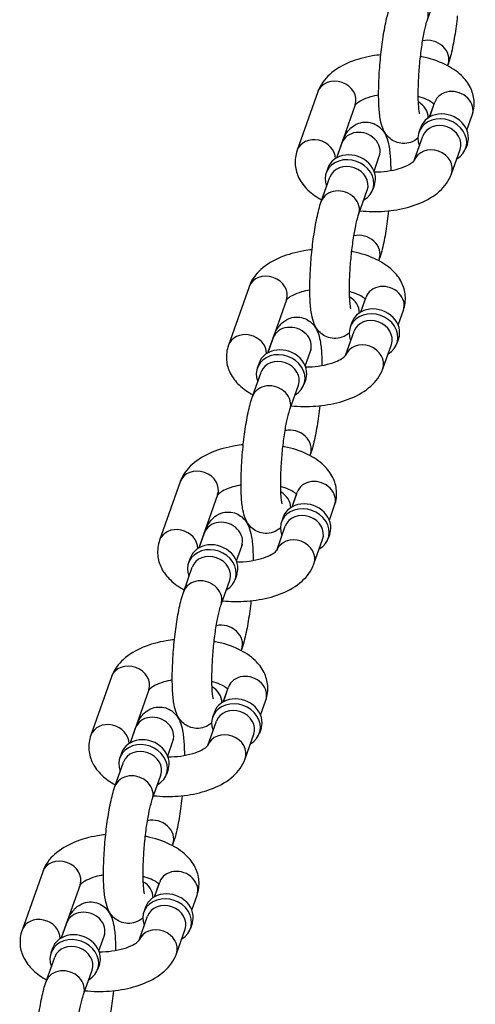
# Model space of a CAD drawing. Extents: x 0 to 704, y 0 to 561.
# Drawn here: x 558 to 560, y 374 to 378 of the extents above; entities that cross this region are included whole.
import ezdxf

# ---------------------------------------------------------------- set-up
doc = ezdxf.new("R2010")
doc.units = 0
doc.header["$LTSCALE"] = 21.333333
doc.header["$MEASUREMENT"] = 0
doc.layers.add('1', color=7, linetype='CONTINUOUS')

msp = doc.modelspace()

# ---------------------------------------------------------------- linework, layer by layer
at = {"layer": '1'}
for p, q in [((559.55555, 378.35055), (559.59172, 378.45313)), ((559.64237, 378.16374), (559.64, 378.157)), ((559.09428, 378.04704), (559.00746, 377.80084)), ((559.25146, 377.99161), (559.17274, 377.76838)), ((559.58299, 377.99535), (559.56365, 377.9405)), ((559.56462, 377.94106), (559.58669, 378.00363)), ((559.7218, 377.88563), (559.74387, 377.9482)), ((559.52724, 377.89772), (559.52001, 377.8772)), ((559.50013, 377.75818), (559.53604, 377.86001)), ((559.17371, 377.76893), (559.19578, 377.8315)), ((559.65704, 377.702), (559.69322, 377.80458)), ((559.72372, 377.82843), (559.71648, 377.80791)), ((559.33089, 377.7135), (559.35296, 377.77608)), ((559.13634, 377.72559), (559.1291, 377.70507)), ((559.10895, 377.5853), (559.14513, 377.68789)), ((559.33281, 377.6563), (559.32557, 377.63579)), ((559.26613, 377.52987), (559.30231, 377.63246)), ((559.35296, 377.34306), (559.35058, 377.33633)), ((558.80487, 377.22637), (558.71805, 376.98017)), ((559.27521, 377.12038), (559.29727, 377.18296)), ((558.96205, 377.17094), (558.88332, 376.94771)), ((559.29357, 377.17467), (559.27423, 377.11983)), ((559.43239, 377.06495), (559.45445, 377.12753)), ((559.23783, 377.07704), (559.2306, 377.05653)), ((559.21072, 376.93751), (559.24663, 377.03934)), ((558.8843, 376.94826), (558.90636, 377.01083)), ((559.36763, 376.88132), (559.4038, 376.98391)), ((559.43431, 377.00775), (559.42707, 376.98724)), ((559.04148, 376.89283), (559.06354, 376.9554)), ((558.84692, 376.90492), (558.83969, 376.8844)), ((558.81954, 376.76463), (558.85572, 376.86721)), ((558.97672, 376.7092), (559.0129, 376.81178)), ((559.0434, 376.83563), (559.03616, 376.81511)), ((559.06354, 376.52239), (559.06117, 376.51566)), ((558.51546, 376.40569), (558.42863, 376.15949)), ((558.67263, 376.35027), (558.59391, 376.12703)), ((559.00416, 376.354), (558.98482, 376.29916)), ((558.98579, 376.29971), (559.00786, 376.36228)), ((559.14297, 376.24428), (559.16504, 376.30685)), ((558.94842, 376.25637), (558.94118, 376.23585)), ((558.59488, 376.12759), (558.61695, 376.19016)), ((558.9213, 376.11684), (558.95721, 376.21867)), ((559.14489, 376.18708), (559.13766, 376.16656)), ((559.07821, 376.06065), (559.11439, 376.16324)), ((558.75206, 376.07216), (558.77413, 376.13473)), ((558.55751, 376.08424), (558.55027, 376.06373)), ((558.53013, 375.94396), (558.5663, 376.04654)), ((558.68731, 375.88853), (558.72348, 375.99111)), ((558.75398, 376.01496), (558.74675, 375.99444)), ((558.77413, 375.70172), (558.77176, 375.69498)), ((558.22604, 375.58502), (558.13922, 375.33882)), ((558.38322, 375.52959), (558.3045, 375.30636)), ((558.71475, 375.53333), (558.69541, 375.47848)), ((558.69638, 375.47904), (558.71845, 375.54161)), ((558.85356, 375.42361), (558.87562, 375.48618)), ((558.63189, 375.29617), (558.6678, 375.39799)), ((558.659, 375.4357), (558.65177, 375.41518)), ((558.30547, 375.30691), (558.32754, 375.36949)), ((558.85548, 375.36641), (558.84824, 375.34589)), ((558.46265, 375.25148), (558.48472, 375.31406)), ((558.7888, 375.23998), (558.82498, 375.34256)), ((558.2681, 375.26357), (558.26086, 375.24305)), ((558.24071, 375.12328), (558.27689, 375.22587)), ((558.46457, 375.19428), (558.45733, 375.17377)), ((558.39789, 375.06785), (558.43407, 375.17044)), ((558.48472, 374.88104), (558.48234, 374.87431)), ((557.93663, 374.76435), (557.8498, 374.51815)), ((558.09381, 374.70892), (558.01508, 374.48569)), ((558.42533, 374.71265), (558.40599, 374.65781)), ((558.40697, 374.65836), (558.42903, 374.72094)), ((558.56414, 374.60293), (558.58621, 374.66551)), ((558.36959, 374.61502), (558.36235, 374.59451)), ((558.34248, 374.47549), (558.37838, 374.57732)), ((558.01606, 374.48624), (558.03812, 374.54881)), ((558.56606, 374.54574), (558.55883, 374.52522)), ((558.17324, 374.43081), (558.1953, 374.49338)), ((558.49939, 374.4193), (558.53556, 374.52189)), ((557.97868, 374.4429), (557.97145, 374.42238)), ((557.9513, 374.30261), (557.98748, 374.40519)), ((558.17516, 374.37361), (558.16792, 374.35309)), ((558.10848, 374.24718), (558.14466, 374.34976))]:
    msp.add_line(p, q, dxfattribs=at)
for centre, major_axis, start_param, end_param in [((559.47696, 378.37826), (0.07859, -0.02771), 0, 3.1415927), ((559.56378, 378.19145), (0.07859, -0.02771), 0, 2.2165888), ((559.17287, 378.01933), (-0.07859, 0.02771), 3.1415927, 6.2831853), ((559.66528, 377.97591), (0.07859, -0.02771), 0, 3.1415927), ((559.47696, 377.94525), (0.07859, -0.02771), 0.287143, 1.3455893), ((559.62548, 377.86307), (0.09824, -0.03464), 0, 3.1415927), ((559.61825, 377.84255), (0.09824, -0.03464), 5.6396842, 10.0682791), ((559.61463, 377.8323), (-0.07859, 0.02771), 3.1415927, 6.2831853), ((559.08605, 377.77312), (-0.07859, 0.02771), 3.4287357, 6.2831853), ((559.27437, 377.80379), (0.07859, -0.02771), 0, 3.1415927), ((559.57845, 377.72971), (0.07859, -0.02771), 0, 3.1299609), ((559.22734, 377.67043), (0.09824, -0.03464), 5.6396842, 10.0682791), ((559.23457, 377.69095), (0.09824, -0.03464), 0, 3.1415927), ((559.22372, 377.66017), (-0.07859, 0.02771), 3.1415927, 6.2831853), ((559.18754, 377.55759), (0.07859, -0.02771), 0, 3.1415927), ((559.27437, 377.37078), (0.07859, -0.02771), 0, 2.2165888), ((558.88346, 377.19865), (-0.07859, 0.02771), 3.1415927, 6.2831853), ((559.37586, 377.15524), (0.07859, -0.02771), 0, 3.1415927), ((559.18754, 377.12458), (0.07859, -0.02771), 0.287143, 1.3455893), ((559.33607, 377.0424), (0.09824, -0.03464), 0, 3.1415927), ((559.32883, 377.02188), (0.09824, -0.03464), 5.6396842, 10.0682791), ((558.98495, 376.98312), (0.07859, -0.02771), 0, 3.1415927), ((559.32522, 377.01162), (-0.07859, 0.02771), 3.1415927, 6.2831853), ((558.79663, 376.95245), (-0.07859, 0.02771), 3.4287357, 6.2831853), ((558.94516, 376.87027), (0.09824, -0.03464), 0, 3.1415927), ((559.28904, 376.90904), (0.07859, -0.02771), 0, 3.1299609), ((558.93792, 376.84976), (0.09824, -0.03464), 5.6396842, 10.0682791), ((558.93431, 376.8395), (-0.07859, 0.02771), 3.1415927, 6.2831853), ((558.89813, 376.73691), (0.07859, -0.02771), 0, 3.1415927), ((558.98495, 376.5501), (0.07859, -0.02771), 0, 2.2165888), ((558.59405, 376.37798), (-0.07859, 0.02771), 3.1415927, 6.2831853), ((559.08645, 376.33457), (0.07859, -0.02771), 0, 3.1415927), ((558.89813, 376.3039), (0.07859, -0.02771), 0.287143, 1.3455893), ((559.04665, 376.22173), (0.09824, -0.03464), 0, 3.1415927), ((559.03942, 376.20121), (0.09824, -0.03464), 5.6396842, 10.0682791), ((559.0358, 376.19095), (-0.07859, 0.02771), 3.1415927, 6.2831853), ((558.69554, 376.16244), (0.07859, -0.02771), 0, 3.1415927), ((558.50722, 376.13178), (-0.07859, 0.02771), 3.4287357, 6.2831853), ((558.65575, 376.0496), (0.09824, -0.03464), 0, 3.1415927), ((558.99962, 376.08837), (0.07859, -0.02771), 0, 3.1299609), ((558.64851, 376.02908), (0.09824, -0.03464), 5.6396842, 10.0682791), ((558.64489, 376.01883), (-0.07859, 0.02771), 3.1415927, 6.2831853), ((558.60872, 375.91624), (0.07859, -0.02771), 0, 3.1415927), ((558.69554, 375.72943), (0.07859, -0.02771), 0, 2.2165888), ((558.30463, 375.55731), (-0.07859, 0.02771), 3.1415927, 6.2831853), ((558.79704, 375.51389), (0.07859, -0.02771), 0, 3.1415927), ((558.60872, 375.48323), (0.07859, -0.02771), 0.287143, 1.3455893), ((558.75001, 375.38054), (0.09824, -0.03464), 5.6396842, 10.0682791), ((558.75724, 375.40105), (0.09824, -0.03464), 0, 3.1415927), ((558.74639, 375.37028), (-0.07859, 0.02771), 3.1415927, 6.2831853), ((558.40613, 375.34177), (0.07859, -0.02771), 0, 3.1415927), ((558.21781, 375.3111), (-0.07859, 0.02771), 3.4287357, 6.2831853), ((558.36633, 375.22893), (0.09824, -0.03464), 0, 3.1415927), ((558.71021, 375.26769), (0.07859, -0.02771), 0, 3.1299609), ((558.3591, 375.20841), (0.09824, -0.03464), 5.6396842, 10.0682791), ((558.35548, 375.19815), (-0.07859, 0.02771), 3.1415927, 6.2831853), ((558.3193, 375.09557), (0.07859, -0.02771), 0, 3.1415927), ((558.40613, 374.90876), (0.07859, -0.02771), 0, 2.2165888), ((558.01522, 374.73663), (-0.07859, 0.02771), 3.1415927, 6.2831853), ((558.50762, 374.69322), (0.07859, -0.02771), 0, 3.1415927), ((558.3193, 374.66256), (0.07859, -0.02771), 0.287143, 1.3455893), ((558.46059, 374.55986), (0.09824, -0.03464), 5.6396842, 10.0682791), ((558.46783, 374.58038), (0.09824, -0.03464), 0, 3.1415927), ((558.45697, 374.5496), (-0.07859, 0.02771), 3.1415927, 6.2831853), ((557.92839, 374.49043), (-0.07859, 0.02771), 3.4287357, 6.2831853), ((558.11671, 374.5211), (0.07859, -0.02771), 0, 3.1415927), ((558.4208, 374.44702), (0.07859, -0.02771), 0, 3.1299609), ((558.06968, 374.38774), (0.09824, -0.03464), 5.6396842, 10.0682791), ((558.07692, 374.40825), (0.09824, -0.03464), 0, 3.1415927), ((558.06607, 374.37748), (-0.07859, 0.02771), 3.1415927, 6.2831853), ((558.02989, 374.2749), (0.07859, -0.02771), 0, 3.1415927)]:
    msp.add_ellipse(centre, major_axis=major_axis, ratio=0.8528685, start_param=start_param, end_param=end_param, dxfattribs=at)
for points, knots in [([(559.51567, 377.85226), (559.50844, 377.84598), (559.49859, 377.83903), (559.47492, 377.83091), (559.46323, 377.8289), (559.44102, 377.82995), (559.43077, 377.83234), (559.41244, 377.83979), (559.40459, 377.84488), (559.39061, 377.85637), (559.38526, 377.86273), (559.37519, 377.87678), (559.37169, 377.88394), (559.36305, 377.90434), (559.36036, 377.91597), (559.35474, 377.94581), (559.35284, 377.96443), (559.35011, 378.01144), (559.34984, 378.0409), (559.35141, 378.10054), (559.35304, 378.13023), (559.35783, 378.18933), (559.36095, 378.21871), (559.36849, 378.27524), (559.3729, 378.30233), (559.38302, 378.35313), (559.3887, 378.37639), (559.39632, 378.40002), (559.39733, 378.40302), (559.39837, 378.40598)], [6.6589107, 6.6589107, 6.6589107, 6.6589107, 6.7466517, 6.7466517, 6.8073178, 6.8073178, 6.8595457, 6.8595457, 6.9158872, 6.9158872, 6.9867277, 6.9867277, 7.0890516, 7.0890516, 7.3046851, 7.3046851, 7.6105119, 7.6105119, 7.9947251, 7.9947251, 8.3371932, 8.3371932, 8.6729289, 8.6729289, 9.012052, 9.012052, 9.3715324, 9.3715324, 9.424778, 9.424778, 9.424778, 9.424778]), ([(559.52303, 377.9538), (559.52303, 377.9538), (559.52302, 377.95384), (559.52286, 377.95439), (559.52236, 377.95631), (559.52102, 377.96344), (559.52012, 377.96973), (559.51835, 377.98768), (559.51758, 378.00047), (559.51673, 378.0318), (559.51678, 378.05098), (559.518, 378.09319), (559.51925, 378.11641), (559.52288, 378.16381), (559.5253, 378.18801), (559.53101, 378.23423), (559.5343, 378.25628), (559.54121, 378.29516), (559.54483, 378.31217), (559.55093, 378.33623), (559.5535, 378.34473), (559.55555, 378.35055)], [0.8777315, 0.8777315, 0.8777315, 0.8777315, 0.8970819, 0.8970819, 1.0225915, 1.0225915, 1.2045132, 1.2045132, 1.446245, 1.446245, 1.7271162, 1.7271162, 2.025563, 2.025563, 2.3296469, 2.3296469, 2.6319204, 2.6319204, 2.9227968, 2.9227968, 3.1415927, 3.1415927, 3.1415927, 3.1415927]), ([(559.68128, 378.36683), (559.67971, 378.35197), (559.67795, 378.33726), (559.67225, 378.29447), (559.66783, 378.26738), (559.65771, 378.21658), (559.65204, 378.19332), (559.64442, 378.16969), (559.64341, 378.16669), (559.64237, 378.16374)], [5.35959915, 5.35959915, 5.35959915, 5.35959915, 5.53133624, 5.53133624, 5.87045936, 5.87045936, 6.22993975, 6.22993975, 6.28318531, 6.28318531, 6.28318531, 6.28318531]), ([(559.35946, 378.20288), (559.3478, 378.20166), (559.33625, 378.20009), (559.29085, 378.19239), (559.25826, 378.18347), (559.19718, 378.15829), (559.16875, 378.14191), (559.12331, 378.10087), (559.10501, 378.07696), (559.09446, 378.04755), (559.09437, 378.0473), (559.09428, 378.04704)], [5.092306, 5.092306, 5.092306, 5.092306, 5.2138928, 5.2138928, 5.5764928, 5.5764928, 5.9521095, 5.9521095, 6.2803317, 6.2803317, 6.2831853, 6.2831853, 6.2831853, 6.2831853]), ([(559.74387, 377.9482), (559.75072, 377.96764), (559.7537, 377.98924), (559.75016, 378.02971), (559.74451, 378.04841), (559.72653, 378.0845), (559.71339, 378.10119), (559.67845, 378.13475), (559.65515, 378.14986), (559.59994, 378.1767), (559.56707, 378.18731), (559.5304, 378.19497), (559.52837, 378.19538), (559.52634, 378.19578)], [3.1415927, 3.1415927, 3.1415927, 3.1415927, 3.3597858, 3.3597858, 3.5602439, 3.5602439, 3.7960759, 3.7960759, 4.1156038, 4.1156038, 4.4914189, 4.4914189, 4.5133451, 4.5133451, 4.5133451, 4.5133451]), ([(559.35022, 378.03341), (559.33781, 378.03121), (559.32604, 378.02844), (559.30099, 378.02102), (559.28849, 378.01602), (559.26946, 378.00633), (559.26253, 378.00165), (559.25389, 377.99445), (559.25184, 377.99182), (559.25123, 377.99091), (559.25121, 377.99088), (559.25119, 377.99085)], [5.2268835, 5.2268835, 5.2268835, 5.2268835, 5.42196225, 5.42196225, 5.68113775, 5.68113775, 5.91777719, 5.91777719, 6.13458303, 6.13458303, 6.14220544, 6.14220544, 6.14220544, 6.14220544]), ([(559.58357, 377.99478), (559.58226, 377.99608), (559.58054, 377.99761), (559.57371, 378.00296), (559.56697, 378.00729), (559.54912, 378.01619), (559.53769, 378.02075), (559.5222, 378.02546), (559.5196, 378.02621), (559.51695, 378.02694)], [3.78463524, 3.78463524, 3.78463524, 3.78463524, 3.88455651, 3.88455651, 4.10288785, 4.10288785, 4.3405234, 4.3405234, 4.38705424, 4.38705424, 4.38705424, 4.38705424]), ([(559.19578, 377.8315), (559.20121, 377.84692), (559.20636, 377.86059), (559.22206, 377.88277), (559.22669, 377.88859), (559.24097, 377.90172), (559.25132, 377.90952), (559.2764, 377.91812), (559.2881, 377.92014), (559.31031, 377.91909), (559.32055, 377.9167), (559.33889, 377.90925), (559.34673, 377.90416), (559.36072, 377.89267), (559.36607, 377.88631), (559.37613, 377.87226), (559.37964, 377.86509), (559.38828, 377.8447), (559.39096, 377.83307), (559.39658, 377.80323), (559.39848, 377.78461), (559.40057, 377.74873), (559.40102, 377.73262), (559.4011, 377.71563)], [3.1415927, 3.1415927, 3.1415927, 3.1415927, 3.419425, 3.419425, 3.5084501, 3.5084501, 3.6050591, 3.6050591, 3.6657252, 3.6657252, 3.717953, 3.717953, 3.7742945, 3.7742945, 3.8451351, 3.8451351, 3.9474589, 3.9474589, 4.1630924, 4.1630924, 4.4689193, 4.4689193, 4.689772, 4.689772, 4.689772, 4.689772]), ([(559.00746, 377.80084), (559.0006, 377.7814), (558.99763, 377.7598), (559.00116, 377.71933), (559.00681, 377.70063), (559.02479, 377.66453), (559.03793, 377.64785), (559.07014, 377.61692), (559.08992, 377.60339), (559.11133, 377.59204)], [0, 0, 0, 0, 0.21819314, 0.21819314, 0.41865121, 0.41865121, 0.65448322, 0.65448322, 0.9306015, 0.9306015, 0.9306015, 0.9306015]), ([(559.3323, 377.70975), (559.35046, 377.70975), (559.36862, 377.71096), (559.40392, 377.71569), (559.42097, 377.71932), (559.45033, 377.72802), (559.46283, 377.73302), (559.48187, 377.7427), (559.4888, 377.74739), (559.49743, 377.75459), (559.49948, 377.75722), (559.50022, 377.75832), (559.50028, 377.75843), (559.50028, 377.75843)], [8.0287704, 8.0287704, 8.0287704, 8.0287704, 8.2902937, 8.2902937, 8.5635549, 8.5635549, 8.8227304, 8.8227304, 9.0593698, 9.0593698, 9.2761757, 9.2761757, 9.3306255, 9.3306255, 9.3306255, 9.3306255]), ([(559.35296, 377.77608), (559.35388, 377.77869), (559.3547, 377.78076), (559.35574, 377.78321), (559.35606, 377.78386), (559.35611, 377.78396), (559.35612, 377.78397), (559.35612, 377.78397)], [3.14159265, 3.14159265, 3.14159265, 3.14159265, 3.24011576, 3.24011576, 3.31779937, 3.31779937, 3.324367, 3.324367, 3.324367, 3.324367]), ([(559.2719, 377.54624), (559.28889, 377.54445), (559.30609, 377.54342), (559.35808, 377.54262), (559.39295, 377.5452), (559.46047, 377.55665), (559.49307, 377.56557), (559.55414, 377.59075), (559.58258, 377.60713), (559.62802, 377.64817), (559.64632, 377.67208), (559.65686, 377.70149), (559.65695, 377.70174), (559.65704, 377.702)], [1.537415, 1.537415, 1.537415, 1.537415, 1.7147127, 1.7147127, 2.0723001, 2.0723001, 2.4349001, 2.4349001, 2.8105168, 2.8105168, 3.138739, 3.138739, 3.1415927, 3.1415927, 3.1415927, 3.1415927]), ([(559.22625, 377.03159), (559.21902, 377.02531), (559.20917, 377.01836), (559.18551, 377.01024), (559.17382, 377.00823), (559.15161, 377.00928), (559.14136, 377.01167), (559.12302, 377.01911), (559.11518, 377.0242), (559.10119, 377.03569), (559.09584, 377.04206), (559.08578, 377.0561), (559.08228, 377.06327), (559.07363, 377.08366), (559.07095, 377.0953), (559.06533, 377.12514), (559.06343, 377.14376), (559.0607, 377.19077), (559.06043, 377.22023), (559.06199, 377.27987), (559.06362, 377.30956), (559.06841, 377.36866), (559.07154, 377.39804), (559.07908, 377.45457), (559.08349, 377.48165), (559.09361, 377.53245), (559.09928, 377.55572), (559.1069, 377.57935), (559.10791, 377.58235), (559.10895, 377.5853)], [6.6589107, 6.6589107, 6.6589107, 6.6589107, 6.7466517, 6.7466517, 6.8073178, 6.8073178, 6.8595457, 6.8595457, 6.9158872, 6.9158872, 6.9867277, 6.9867277, 7.0890516, 7.0890516, 7.3046851, 7.3046851, 7.6105119, 7.6105119, 7.9947251, 7.9947251, 8.3371932, 8.3371932, 8.6729289, 8.6729289, 9.012052, 9.012052, 9.3715324, 9.3715324, 9.424778, 9.424778, 9.424778, 9.424778]), ([(559.23362, 377.13313), (559.23362, 377.13313), (559.23361, 377.13317), (559.23345, 377.13371), (559.23294, 377.13564), (559.23161, 377.14276), (559.2307, 377.14905), (559.22894, 377.16701), (559.22816, 377.17979), (559.22732, 377.21113), (559.22737, 377.2303), (559.22859, 377.27252), (559.22983, 377.29574), (559.23347, 377.34314), (559.23588, 377.36733), (559.24159, 377.41356), (559.24489, 377.43561), (559.2518, 377.47448), (559.25542, 377.4915), (559.26152, 377.51556), (559.26408, 377.52406), (559.26613, 377.52987)], [0.8777315, 0.8777315, 0.8777315, 0.8777315, 0.8970819, 0.8970819, 1.0225915, 1.0225915, 1.2045132, 1.2045132, 1.446245, 1.446245, 1.7271162, 1.7271162, 2.025563, 2.025563, 2.3296469, 2.3296469, 2.6319204, 2.6319204, 2.9227968, 2.9227968, 3.1415927, 3.1415927, 3.1415927, 3.1415927]), ([(559.39187, 377.54616), (559.39029, 377.5313), (559.38854, 377.51659), (559.38283, 377.4738), (559.37842, 377.44671), (559.3683, 377.39591), (559.36263, 377.37265), (559.35501, 377.34901), (559.354, 377.34602), (559.35296, 377.34306)], [5.35959915, 5.35959915, 5.35959915, 5.35959915, 5.53133624, 5.53133624, 5.87045936, 5.87045936, 6.22993975, 6.22993975, 6.28318531, 6.28318531, 6.28318531, 6.28318531]), ([(559.07004, 377.3822), (559.05839, 377.38099), (559.04683, 377.37942), (559.00144, 377.37172), (558.96884, 377.3628), (558.90777, 377.33762), (558.87934, 377.32124), (558.8339, 377.2802), (558.81559, 377.25629), (558.80505, 377.22688), (558.80496, 377.22662), (558.80487, 377.22637)], [5.092306, 5.092306, 5.092306, 5.092306, 5.2138928, 5.2138928, 5.5764928, 5.5764928, 5.9521095, 5.9521095, 6.2803317, 6.2803317, 6.2831853, 6.2831853, 6.2831853, 6.2831853]), ([(559.45445, 377.12753), (559.46131, 377.14696), (559.46428, 377.16857), (559.46075, 377.20903), (559.4551, 377.22773), (559.43712, 377.26383), (559.42398, 377.28051), (559.38904, 377.31407), (559.36574, 377.32918), (559.31052, 377.35602), (559.27766, 377.36664), (559.24099, 377.37429), (559.23896, 377.3747), (559.23693, 377.3751)], [3.1415927, 3.1415927, 3.1415927, 3.1415927, 3.3597858, 3.3597858, 3.5602439, 3.5602439, 3.7960759, 3.7960759, 4.1156038, 4.1156038, 4.4914189, 4.4914189, 4.5133451, 4.5133451, 4.5133451, 4.5133451]), ([(559.06081, 377.21273), (559.04839, 377.21054), (559.03663, 377.20777), (559.01158, 377.20034), (558.99908, 377.19535), (558.98004, 377.18566), (558.97312, 377.18098), (558.96448, 377.17377), (558.96243, 377.17115), (558.96182, 377.17024), (558.9618, 377.17021), (558.96178, 377.17018)], [5.2268835, 5.2268835, 5.2268835, 5.2268835, 5.42196225, 5.42196225, 5.68113775, 5.68113775, 5.91777719, 5.91777719, 6.13458303, 6.13458303, 6.14220544, 6.14220544, 6.14220544, 6.14220544]), ([(559.29415, 377.17411), (559.29284, 377.1754), (559.29113, 377.17694), (559.2843, 377.18228), (559.27756, 377.18662), (559.25971, 377.19552), (559.24828, 377.20008), (559.23278, 377.20479), (559.23019, 377.20554), (559.22754, 377.20626)], [3.78463524, 3.78463524, 3.78463524, 3.78463524, 3.88455651, 3.88455651, 4.10288785, 4.10288785, 4.3405234, 4.3405234, 4.38705424, 4.38705424, 4.38705424, 4.38705424]), ([(558.90636, 377.01083), (558.9118, 377.02625), (558.91695, 377.03991), (558.93264, 377.0621), (558.93728, 377.06792), (558.95156, 377.08105), (558.96191, 377.08885), (558.98699, 377.09745), (558.99868, 377.09946), (559.02089, 377.09841), (559.03114, 377.09602), (559.04947, 377.08858), (559.05732, 377.08349), (559.07131, 377.072), (559.07666, 377.06563), (559.08672, 377.05159), (559.09022, 377.04442), (559.09886, 377.02403), (559.10155, 377.0124), (559.10717, 376.98255), (559.10907, 376.96393), (559.11115, 376.92805), (559.11161, 376.91195), (559.11169, 376.89496)], [3.1415927, 3.1415927, 3.1415927, 3.1415927, 3.419425, 3.419425, 3.5084501, 3.5084501, 3.6050591, 3.6050591, 3.6657252, 3.6657252, 3.717953, 3.717953, 3.7742945, 3.7742945, 3.8451351, 3.8451351, 3.9474589, 3.9474589, 4.1630924, 4.1630924, 4.4689193, 4.4689193, 4.689772, 4.689772, 4.689772, 4.689772]), ([(558.71805, 376.98017), (558.71119, 376.96073), (558.70822, 376.93913), (558.71175, 376.89866), (558.7174, 376.87996), (558.73538, 376.84386), (558.74852, 376.82718), (558.78073, 376.79624), (558.80051, 376.78271), (558.82191, 376.77136)], [0, 0, 0, 0, 0.21819314, 0.21819314, 0.41865121, 0.41865121, 0.65448322, 0.65448322, 0.9306015, 0.9306015, 0.9306015, 0.9306015]), ([(559.04289, 376.88908), (559.06105, 376.88908), (559.07921, 376.89029), (559.11451, 376.89502), (559.13156, 376.89865), (559.16092, 376.90735), (559.17342, 376.91235), (559.19245, 376.92203), (559.19938, 376.92671), (559.20802, 376.93392), (559.21007, 376.93654), (559.21081, 376.93765), (559.21087, 376.93776), (559.21087, 376.93776)], [8.0287704, 8.0287704, 8.0287704, 8.0287704, 8.2902937, 8.2902937, 8.5635549, 8.5635549, 8.8227304, 8.8227304, 9.0593698, 9.0593698, 9.2761757, 9.2761757, 9.3306255, 9.3306255, 9.3306255, 9.3306255]), ([(559.06354, 376.9554), (559.06447, 376.95802), (559.06528, 376.96009), (559.06633, 376.96254), (559.06665, 376.96319), (559.0667, 376.96329), (559.0667, 376.96329), (559.0667, 376.96329)], [3.14159265, 3.14159265, 3.14159265, 3.14159265, 3.24011576, 3.24011576, 3.31779937, 3.31779937, 3.324367, 3.324367, 3.324367, 3.324367]), ([(558.98249, 376.72556), (558.99948, 376.72377), (559.01668, 376.72274), (559.06866, 376.72195), (559.10354, 376.72452), (559.17106, 376.73597), (559.20365, 376.7449), (559.26473, 376.77008), (559.29316, 376.78646), (559.3386, 376.8275), (559.3569, 376.8514), (559.36745, 376.88082), (559.36754, 376.88107), (559.36763, 376.88132)], [1.537415, 1.537415, 1.537415, 1.537415, 1.7147127, 1.7147127, 2.0723001, 2.0723001, 2.4349001, 2.4349001, 2.8105168, 2.8105168, 3.138739, 3.138739, 3.1415927, 3.1415927, 3.1415927, 3.1415927]), ([(558.93684, 376.21091), (558.92961, 376.20464), (558.91976, 376.19769), (558.8961, 376.18957), (558.8844, 376.18755), (558.86219, 376.1886), (558.85195, 376.191), (558.83361, 376.19844), (558.82576, 376.20353), (558.81178, 376.21502), (558.80643, 376.22138), (558.79636, 376.23543), (558.79286, 376.2426), (558.78422, 376.26299), (558.78153, 376.27462), (558.77591, 376.30446), (558.77401, 376.32308), (558.77129, 376.37009), (558.77101, 376.39955), (558.77258, 376.45919), (558.77421, 376.48888), (558.779, 376.54798), (558.78213, 376.57737), (558.78967, 376.63389), (558.79408, 376.66098), (558.8042, 376.71178), (558.80987, 376.73504), (558.81749, 376.75868), (558.8185, 376.76168), (558.81954, 376.76463)], [6.6589107, 6.6589107, 6.6589107, 6.6589107, 6.7466517, 6.7466517, 6.8073178, 6.8073178, 6.8595457, 6.8595457, 6.9158872, 6.9158872, 6.9867277, 6.9867277, 7.0890516, 7.0890516, 7.3046851, 7.3046851, 7.6105119, 7.6105119, 7.9947251, 7.9947251, 8.3371932, 8.3371932, 8.6729289, 8.6729289, 9.012052, 9.012052, 9.3715324, 9.3715324, 9.424778, 9.424778, 9.424778, 9.424778]), ([(559.10246, 376.72549), (559.10088, 376.71063), (559.09912, 376.69591), (559.09342, 376.65313), (559.08901, 376.62604), (559.07889, 376.57524), (559.07321, 376.55198), (559.06559, 376.52834), (559.06459, 376.52534), (559.06354, 376.52239)], [5.35959915, 5.35959915, 5.35959915, 5.35959915, 5.53133624, 5.53133624, 5.87045936, 5.87045936, 6.22993975, 6.22993975, 6.28318531, 6.28318531, 6.28318531, 6.28318531]), ([(558.9442, 376.31246), (558.9442, 376.31246), (558.94419, 376.31249), (558.94403, 376.31304), (558.94353, 376.31497), (558.94219, 376.32209), (558.94129, 376.32838), (558.93952, 376.34634), (558.93875, 376.35912), (558.9379, 376.39046), (558.93795, 376.40963), (558.93918, 376.45185), (558.94042, 376.47507), (558.94405, 376.52247), (558.94647, 376.54666), (558.95218, 376.59289), (558.95547, 376.61494), (558.96239, 376.65381), (558.966, 376.67082), (558.9721, 376.69488), (558.97467, 376.70338), (558.97672, 376.7092)], [0.8777315, 0.8777315, 0.8777315, 0.8777315, 0.8970819, 0.8970819, 1.0225915, 1.0225915, 1.2045132, 1.2045132, 1.446245, 1.446245, 1.7271162, 1.7271162, 2.025563, 2.025563, 2.3296469, 2.3296469, 2.6319204, 2.6319204, 2.9227968, 2.9227968, 3.1415927, 3.1415927, 3.1415927, 3.1415927]), ([(558.78063, 376.56153), (558.76897, 376.56032), (558.75742, 376.55874), (558.71202, 376.55105), (558.67943, 376.54212), (558.61836, 376.51694), (558.58992, 376.50056), (558.54448, 376.45952), (558.52618, 376.43562), (558.51564, 376.4062), (558.51555, 376.40595), (558.51546, 376.40569)], [5.092306, 5.092306, 5.092306, 5.092306, 5.2138928, 5.2138928, 5.5764928, 5.5764928, 5.9521095, 5.9521095, 6.2803317, 6.2803317, 6.2831853, 6.2831853, 6.2831853, 6.2831853]), ([(559.16504, 376.30685), (559.17189, 376.32629), (559.17487, 376.34789), (559.17133, 376.38836), (559.16569, 376.40706), (559.1477, 376.44316), (559.13457, 376.45984), (559.09963, 376.4934), (559.07632, 376.50851), (559.02111, 376.53535), (558.98824, 376.54597), (558.95157, 376.55362), (558.94954, 376.55403), (558.94751, 376.55443)], [3.1415927, 3.1415927, 3.1415927, 3.1415927, 3.3597858, 3.3597858, 3.5602439, 3.5602439, 3.7960759, 3.7960759, 4.1156038, 4.1156038, 4.4914189, 4.4914189, 4.5133451, 4.5133451, 4.5133451, 4.5133451]), ([(558.7714, 376.39206), (558.75898, 376.38986), (558.74721, 376.38709), (558.72216, 376.37967), (558.70966, 376.37467), (558.69063, 376.36499), (558.6837, 376.3603), (558.67507, 376.3531), (558.67302, 376.35048), (558.6724, 376.34956), (558.67238, 376.34953), (558.67237, 376.34951)], [5.2268835, 5.2268835, 5.2268835, 5.2268835, 5.42196225, 5.42196225, 5.68113775, 5.68113775, 5.91777719, 5.91777719, 6.13458303, 6.13458303, 6.14220544, 6.14220544, 6.14220544, 6.14220544]), ([(559.00474, 376.35344), (559.00343, 376.35473), (559.00171, 376.35626), (558.99488, 376.36161), (558.98814, 376.36594), (558.97029, 376.37485), (558.95887, 376.3794), (558.94337, 376.38412), (558.94077, 376.38487), (558.93812, 376.38559)], [3.78463524, 3.78463524, 3.78463524, 3.78463524, 3.88455651, 3.88455651, 4.10288785, 4.10288785, 4.3405234, 4.3405234, 4.38705424, 4.38705424, 4.38705424, 4.38705424]), ([(558.61695, 376.19016), (558.62239, 376.20557), (558.62753, 376.21924), (558.64323, 376.24142), (558.64786, 376.24724), (558.66215, 376.26037), (558.6725, 376.26817), (558.69757, 376.27678), (558.70927, 376.27879), (558.73148, 376.27774), (558.74172, 376.27535), (558.76006, 376.26791), (558.76791, 376.26281), (558.78189, 376.25133), (558.78724, 376.24496), (558.79731, 376.23092), (558.80081, 376.22375), (558.80945, 376.20336), (558.81214, 376.19172), (558.81776, 376.16188), (558.81966, 376.14326), (558.82174, 376.10738), (558.8222, 376.09128), (558.82227, 376.07429)], [3.1415927, 3.1415927, 3.1415927, 3.1415927, 3.419425, 3.419425, 3.5084501, 3.5084501, 3.6050591, 3.6050591, 3.6657252, 3.6657252, 3.717953, 3.717953, 3.7742945, 3.7742945, 3.8451351, 3.8451351, 3.9474589, 3.9474589, 4.1630924, 4.1630924, 4.4689193, 4.4689193, 4.689772, 4.689772, 4.689772, 4.689772]), ([(558.42863, 376.15949), (558.42178, 376.14006), (558.4188, 376.11845), (558.42234, 376.07799), (558.42798, 376.05929), (558.44597, 376.02319), (558.4591, 376.00651), (558.49131, 375.97557), (558.5111, 375.96204), (558.5325, 375.95069)], [0, 0, 0, 0, 0.21819314, 0.21819314, 0.41865121, 0.41865121, 0.65448322, 0.65448322, 0.9306015, 0.9306015, 0.9306015, 0.9306015]), ([(558.77413, 376.13473), (558.77505, 376.13735), (558.77587, 376.13942), (558.77691, 376.14187), (558.77723, 376.14251), (558.77729, 376.14262), (558.77729, 376.14262), (558.77729, 376.14262)], [3.14159265, 3.14159265, 3.14159265, 3.14159265, 3.24011576, 3.24011576, 3.31779937, 3.31779937, 3.324367, 3.324367, 3.324367, 3.324367]), ([(558.75348, 376.06841), (558.77164, 376.06841), (558.7898, 376.06961), (558.82509, 376.07434), (558.84214, 376.07797), (558.87151, 376.08668), (558.88401, 376.09167), (558.90304, 376.10136), (558.90997, 376.10604), (558.9186, 376.11325), (558.92065, 376.11587), (558.92139, 376.11697), (558.92146, 376.11709), (558.92146, 376.11709)], [8.0287704, 8.0287704, 8.0287704, 8.0287704, 8.2902937, 8.2902937, 8.5635549, 8.5635549, 8.8227304, 8.8227304, 9.0593698, 9.0593698, 9.2761757, 9.2761757, 9.3306255, 9.3306255, 9.3306255, 9.3306255]), ([(558.69308, 375.90489), (558.71006, 375.9031), (558.72726, 375.90207), (558.77925, 375.90127), (558.81412, 375.90385), (558.88165, 375.9153), (558.91424, 375.92422), (558.97531, 375.9494), (559.00375, 375.96578), (559.04919, 376.00682), (559.06749, 376.03073), (559.07803, 376.06014), (559.07812, 376.0604), (559.07821, 376.06065)], [1.537415, 1.537415, 1.537415, 1.537415, 1.7147127, 1.7147127, 2.0723001, 2.0723001, 2.4349001, 2.4349001, 2.8105168, 2.8105168, 3.138739, 3.138739, 3.1415927, 3.1415927, 3.1415927, 3.1415927]), ([(558.64742, 375.39024), (558.6402, 375.38396), (558.63035, 375.37702), (558.60668, 375.3689), (558.59499, 375.36688), (558.57278, 375.36793), (558.56253, 375.37032), (558.5442, 375.37777), (558.53635, 375.38286), (558.52236, 375.39435), (558.51701, 375.40071), (558.50695, 375.41476), (558.50345, 375.42192), (558.49481, 375.44232), (558.49212, 375.45395), (558.4865, 375.48379), (558.4846, 375.50241), (558.48187, 375.54942), (558.4816, 375.57888), (558.48317, 375.63852), (558.48479, 375.66821), (558.48958, 375.72731), (558.49271, 375.75669), (558.50025, 375.81322), (558.50466, 375.84031), (558.51478, 375.89111), (558.52046, 375.91437), (558.52808, 375.93801), (558.52908, 375.941), (558.53013, 375.94396)], [6.6589107, 6.6589107, 6.6589107, 6.6589107, 6.7466517, 6.7466517, 6.8073178, 6.8073178, 6.8595457, 6.8595457, 6.9158872, 6.9158872, 6.9867277, 6.9867277, 7.0890516, 7.0890516, 7.3046851, 7.3046851, 7.6105119, 7.6105119, 7.9947251, 7.9947251, 8.3371932, 8.3371932, 8.6729289, 8.6729289, 9.012052, 9.012052, 9.3715324, 9.3715324, 9.424778, 9.424778, 9.424778, 9.424778]), ([(558.81304, 375.90481), (558.81147, 375.88995), (558.80971, 375.87524), (558.804, 375.83245), (558.79959, 375.80537), (558.78947, 375.75457), (558.7838, 375.7313), (558.77618, 375.70767), (558.77517, 375.70467), (558.77413, 375.70172)], [5.35959915, 5.35959915, 5.35959915, 5.35959915, 5.53133624, 5.53133624, 5.87045936, 5.87045936, 6.22993975, 6.22993975, 6.28318531, 6.28318531, 6.28318531, 6.28318531]), ([(558.65479, 375.49178), (558.65479, 375.49178), (558.65478, 375.49182), (558.65462, 375.49237), (558.65412, 375.49429), (558.65278, 375.50142), (558.65188, 375.50771), (558.65011, 375.52566), (558.64934, 375.53845), (558.64849, 375.56978), (558.64854, 375.58896), (558.64976, 375.63118), (558.651, 375.65439), (558.65464, 375.7018), (558.65706, 375.72599), (558.66277, 375.77221), (558.66606, 375.79426), (558.67297, 375.83314), (558.67659, 375.85015), (558.68269, 375.87421), (558.68525, 375.88271), (558.68731, 375.88853)], [0.8777315, 0.8777315, 0.8777315, 0.8777315, 0.8970819, 0.8970819, 1.0225915, 1.0225915, 1.2045132, 1.2045132, 1.446245, 1.446245, 1.7271162, 1.7271162, 2.025563, 2.025563, 2.3296469, 2.3296469, 2.6319204, 2.6319204, 2.9227968, 2.9227968, 3.1415927, 3.1415927, 3.1415927, 3.1415927]), ([(558.49121, 375.74086), (558.47956, 375.73964), (558.46801, 375.73807), (558.42261, 375.73037), (558.39002, 375.72145), (558.32894, 375.69627), (558.30051, 375.67989), (558.25507, 375.63885), (558.23677, 375.61494), (558.22622, 375.58553), (558.22613, 375.58528), (558.22604, 375.58502)], [5.092306, 5.092306, 5.092306, 5.092306, 5.2138928, 5.2138928, 5.5764928, 5.5764928, 5.9521095, 5.9521095, 6.2803317, 6.2803317, 6.2831853, 6.2831853, 6.2831853, 6.2831853]), ([(558.87562, 375.48618), (558.88248, 375.50562), (558.88545, 375.52722), (558.88192, 375.56769), (558.87627, 375.58639), (558.85829, 375.62249), (558.84515, 375.63917), (558.81021, 375.67273), (558.78691, 375.68784), (558.7317, 375.71468), (558.69883, 375.72529), (558.66216, 375.73295), (558.66013, 375.73336), (558.6581, 375.73376)], [3.1415927, 3.1415927, 3.1415927, 3.1415927, 3.3597858, 3.3597858, 3.5602439, 3.5602439, 3.7960759, 3.7960759, 4.1156038, 4.1156038, 4.4914189, 4.4914189, 4.5133451, 4.5133451, 4.5133451, 4.5133451]), ([(558.48198, 375.57139), (558.46957, 375.56919), (558.4578, 375.56642), (558.43275, 375.559), (558.42025, 375.554), (558.40122, 375.54431), (558.39429, 375.53963), (558.38565, 375.53243), (558.3836, 375.5298), (558.38299, 375.52889), (558.38297, 375.52886), (558.38295, 375.52883)], [5.2268835, 5.2268835, 5.2268835, 5.2268835, 5.42196225, 5.42196225, 5.68113775, 5.68113775, 5.91777719, 5.91777719, 6.13458303, 6.13458303, 6.14220544, 6.14220544, 6.14220544, 6.14220544]), ([(558.71533, 375.53276), (558.71402, 375.53406), (558.7123, 375.53559), (558.70547, 375.54094), (558.69873, 375.54527), (558.68088, 375.55417), (558.66945, 375.55873), (558.65396, 375.56344), (558.65136, 375.56419), (558.64871, 375.56492)], [3.78463524, 3.78463524, 3.78463524, 3.78463524, 3.88455651, 3.88455651, 4.10288785, 4.10288785, 4.3405234, 4.3405234, 4.38705424, 4.38705424, 4.38705424, 4.38705424]), ([(558.32754, 375.36949), (558.33297, 375.3849), (558.33812, 375.39857), (558.35382, 375.42075), (558.35845, 375.42657), (558.37273, 375.4397), (558.38308, 375.4475), (558.40816, 375.4561), (558.41985, 375.45812), (558.44206, 375.45707), (558.45231, 375.45468), (558.47065, 375.44723), (558.47849, 375.44214), (558.49248, 375.43065), (558.49783, 375.42429), (558.50789, 375.41024), (558.51139, 375.40308), (558.52004, 375.38268), (558.52272, 375.37105), (558.52834, 375.34121), (558.53024, 375.32259), (558.53232, 375.28671), (558.53278, 375.27061), (558.53286, 375.25361)], [3.1415927, 3.1415927, 3.1415927, 3.1415927, 3.419425, 3.419425, 3.5084501, 3.5084501, 3.6050591, 3.6050591, 3.6657252, 3.6657252, 3.717953, 3.717953, 3.7742945, 3.7742945, 3.8451351, 3.8451351, 3.9474589, 3.9474589, 4.1630924, 4.1630924, 4.4689193, 4.4689193, 4.689772, 4.689772, 4.689772, 4.689772]), ([(558.13922, 375.33882), (558.13236, 375.31938), (558.12939, 375.29778), (558.13292, 375.25731), (558.13857, 375.23861), (558.15655, 375.20251), (558.16969, 375.18583), (558.2019, 375.1549), (558.22168, 375.14137), (558.24309, 375.13002)], [0, 0, 0, 0, 0.21819314, 0.21819314, 0.41865121, 0.41865121, 0.65448322, 0.65448322, 0.9306015, 0.9306015, 0.9306015, 0.9306015]), ([(558.48472, 375.31406), (558.48564, 375.31667), (558.48645, 375.31874), (558.4875, 375.32119), (558.48782, 375.32184), (558.48787, 375.32194), (558.48788, 375.32195), (558.48788, 375.32195)], [3.14159265, 3.14159265, 3.14159265, 3.14159265, 3.24011576, 3.24011576, 3.31779937, 3.31779937, 3.324367, 3.324367, 3.324367, 3.324367]), ([(558.46406, 375.24773), (558.48222, 375.24773), (558.50038, 375.24894), (558.53568, 375.25367), (558.55273, 375.2573), (558.58209, 375.266), (558.59459, 375.271), (558.61363, 375.28069), (558.62055, 375.28537), (558.62919, 375.29257), (558.63124, 375.2952), (558.63198, 375.2963), (558.63204, 375.29641), (558.63204, 375.29641)], [8.0287704, 8.0287704, 8.0287704, 8.0287704, 8.2902937, 8.2902937, 8.5635549, 8.5635549, 8.8227304, 8.8227304, 9.0593698, 9.0593698, 9.2761757, 9.2761757, 9.3306255, 9.3306255, 9.3306255, 9.3306255]), ([(558.40366, 375.08422), (558.42065, 375.08243), (558.43785, 375.0814), (558.48983, 375.0806), (558.52471, 375.08318), (558.59223, 375.09463), (558.62483, 375.10355), (558.6859, 375.12873), (558.71433, 375.14511), (558.75977, 375.18615), (558.77808, 375.21006), (558.78862, 375.23947), (558.78871, 375.23972), (558.7888, 375.23998)], [1.537415, 1.537415, 1.537415, 1.537415, 1.7147127, 1.7147127, 2.0723001, 2.0723001, 2.4349001, 2.4349001, 2.8105168, 2.8105168, 3.138739, 3.138739, 3.1415927, 3.1415927, 3.1415927, 3.1415927]), ([(558.35801, 374.56957), (558.35078, 374.56329), (558.34093, 374.55634), (558.31727, 374.54822), (558.30557, 374.54621), (558.28336, 374.54726), (558.27312, 374.54965), (558.25478, 374.55709), (558.24694, 374.56219), (558.23295, 374.57367), (558.2276, 374.58004), (558.21754, 374.59408), (558.21403, 374.60125), (558.20539, 374.62164), (558.20271, 374.63328), (558.19709, 374.66312), (558.19519, 374.68174), (558.19246, 374.72875), (558.19219, 374.75821), (558.19375, 374.81785), (558.19538, 374.84754), (558.20017, 374.90664), (558.2033, 374.93602), (558.21084, 374.99255), (558.21525, 375.01963), (558.22537, 375.07043), (558.23104, 375.0937), (558.23866, 375.11733), (558.23967, 375.12033), (558.24071, 375.12328)], [6.6589107, 6.6589107, 6.6589107, 6.6589107, 6.7466517, 6.7466517, 6.8073178, 6.8073178, 6.8595457, 6.8595457, 6.9158872, 6.9158872, 6.9867277, 6.9867277, 7.0890516, 7.0890516, 7.3046851, 7.3046851, 7.6105119, 7.6105119, 7.9947251, 7.9947251, 8.3371932, 8.3371932, 8.6729289, 8.6729289, 9.012052, 9.012052, 9.3715324, 9.3715324, 9.424778, 9.424778, 9.424778, 9.424778]), ([(558.36538, 374.67111), (558.36538, 374.67111), (558.36537, 374.67115), (558.36521, 374.6717), (558.3647, 374.67362), (558.36337, 374.68074), (558.36246, 374.68703), (558.3607, 374.70499), (558.35992, 374.71778), (558.35907, 374.74911), (558.35912, 374.76828), (558.36035, 374.8105), (558.36159, 374.83372), (558.36523, 374.88112), (558.36764, 374.90531), (558.37335, 374.95154), (558.37664, 374.97359), (558.38356, 375.01247), (558.38718, 375.02948), (558.39328, 375.05354), (558.39584, 375.06204), (558.39789, 375.06785)], [0.8777315, 0.8777315, 0.8777315, 0.8777315, 0.8970819, 0.8970819, 1.0225915, 1.0225915, 1.2045132, 1.2045132, 1.446245, 1.446245, 1.7271162, 1.7271162, 2.025563, 2.025563, 2.3296469, 2.3296469, 2.6319204, 2.6319204, 2.9227968, 2.9227968, 3.1415927, 3.1415927, 3.1415927, 3.1415927]), ([(558.52363, 375.08414), (558.52205, 375.06928), (558.5203, 375.05457), (558.51459, 375.01178), (558.51018, 374.98469), (558.50006, 374.93389), (558.49439, 374.91063), (558.48677, 374.88699), (558.48576, 374.884), (558.48472, 374.88104)], [5.35959915, 5.35959915, 5.35959915, 5.35959915, 5.53133624, 5.53133624, 5.87045936, 5.87045936, 6.22993975, 6.22993975, 6.28318531, 6.28318531, 6.28318531, 6.28318531]), ([(558.2018, 374.92019), (558.19015, 374.91897), (558.17859, 374.9174), (558.1332, 374.9097), (558.1006, 374.90078), (558.03953, 374.8756), (558.01109, 374.85922), (557.96565, 374.81818), (557.94735, 374.79427), (557.93681, 374.76486), (557.93672, 374.7646), (557.93663, 374.76435)], [5.092306, 5.092306, 5.092306, 5.092306, 5.2138928, 5.2138928, 5.5764928, 5.5764928, 5.9521095, 5.9521095, 6.2803317, 6.2803317, 6.2831853, 6.2831853, 6.2831853, 6.2831853]), ([(558.58621, 374.66551), (558.59307, 374.68494), (558.59604, 374.70655), (558.59251, 374.74701), (558.58686, 374.76571), (558.56888, 374.80181), (558.55574, 374.81849), (558.5208, 374.85205), (558.49749, 374.86717), (558.44228, 374.89401), (558.40942, 374.90462), (558.37275, 374.91227), (558.37072, 374.91269), (558.36868, 374.91308)], [3.1415927, 3.1415927, 3.1415927, 3.1415927, 3.3597858, 3.3597858, 3.5602439, 3.5602439, 3.7960759, 3.7960759, 4.1156038, 4.1156038, 4.4914189, 4.4914189, 4.5133451, 4.5133451, 4.5133451, 4.5133451]), ([(558.19257, 374.75071), (558.18015, 374.74852), (558.16839, 374.74575), (558.14334, 374.73832), (558.13084, 374.73333), (558.1118, 374.72364), (558.10487, 374.71896), (558.09624, 374.71175), (558.09419, 374.70913), (558.09358, 374.70822), (558.09356, 374.70819), (558.09354, 374.70816)], [5.2268835, 5.2268835, 5.2268835, 5.2268835, 5.42196225, 5.42196225, 5.68113775, 5.68113775, 5.91777719, 5.91777719, 6.13458303, 6.13458303, 6.14220544, 6.14220544, 6.14220544, 6.14220544]), ([(558.42591, 374.71209), (558.4246, 374.71339), (558.42288, 374.71492), (558.41606, 374.72026), (558.40932, 374.7246), (558.39146, 374.7335), (558.38004, 374.73806), (558.36454, 374.74277), (558.36195, 374.74352), (558.3593, 374.74424)], [3.78463524, 3.78463524, 3.78463524, 3.78463524, 3.88455651, 3.88455651, 4.10288785, 4.10288785, 4.3405234, 4.3405234, 4.38705424, 4.38705424, 4.38705424, 4.38705424]), ([(558.03812, 374.54881), (558.04356, 374.56423), (558.04871, 374.57789), (558.0644, 374.60008), (558.06904, 374.6059), (558.08332, 374.61903), (558.09367, 374.62683), (558.11875, 374.63543), (558.13044, 374.63745), (558.15265, 374.6364), (558.1629, 374.634), (558.18123, 374.62656), (558.18908, 374.62147), (558.20306, 374.60998), (558.20841, 374.60362), (558.21848, 374.58957), (558.22198, 374.5824), (558.23062, 374.56201), (558.23331, 374.55038), (558.23893, 374.52053), (558.24083, 374.50191), (558.24291, 374.46603), (558.24337, 374.44993), (558.24345, 374.43294)], [3.1415927, 3.1415927, 3.1415927, 3.1415927, 3.419425, 3.419425, 3.5084501, 3.5084501, 3.6050591, 3.6050591, 3.6657252, 3.6657252, 3.717953, 3.717953, 3.7742945, 3.7742945, 3.8451351, 3.8451351, 3.9474589, 3.9474589, 4.1630924, 4.1630924, 4.4689193, 4.4689193, 4.689772, 4.689772, 4.689772, 4.689772]), ([(557.8498, 374.51815), (557.84295, 374.49871), (557.83997, 374.47711), (557.84351, 374.43664), (557.84916, 374.41794), (557.86714, 374.38184), (557.88028, 374.36516), (557.91249, 374.33422), (557.93227, 374.32069), (557.95367, 374.30934)], [0, 0, 0, 0, 0.21819314, 0.21819314, 0.41865121, 0.41865121, 0.65448322, 0.65448322, 0.9306015, 0.9306015, 0.9306015, 0.9306015]), ([(558.1953, 374.49338), (558.19623, 374.496), (558.19704, 374.49807), (558.19809, 374.50052), (558.19841, 374.50117), (558.19846, 374.50127), (558.19846, 374.50127), (558.19846, 374.50127)], [3.14159265, 3.14159265, 3.14159265, 3.14159265, 3.24011576, 3.24011576, 3.31779937, 3.31779937, 3.324367, 3.324367, 3.324367, 3.324367]), ([(558.17465, 374.42706), (558.19281, 374.42706), (558.21097, 374.42827), (558.24627, 374.433), (558.26332, 374.43663), (558.29268, 374.44533), (558.30518, 374.45033), (558.32421, 374.46001), (558.33114, 374.4647), (558.33978, 374.4719), (558.34183, 374.47452), (558.34257, 374.47563), (558.34263, 374.47574), (558.34263, 374.47574)], [8.0287704, 8.0287704, 8.0287704, 8.0287704, 8.2902937, 8.2902937, 8.5635549, 8.5635549, 8.8227304, 8.8227304, 9.0593698, 9.0593698, 9.2761757, 9.2761757, 9.3306255, 9.3306255, 9.3306255, 9.3306255]), ([(558.11425, 374.26354), (558.13124, 374.26175), (558.14843, 374.26072), (558.20042, 374.25993), (558.23529, 374.2625), (558.30282, 374.27395), (558.33541, 374.28288), (558.39649, 374.30806), (558.42492, 374.32444), (558.47036, 374.36548), (558.48866, 374.38938), (558.49921, 374.4188), (558.4993, 374.41905), (558.49939, 374.4193)], [1.537415, 1.537415, 1.537415, 1.537415, 1.7147127, 1.7147127, 2.0723001, 2.0723001, 2.4349001, 2.4349001, 2.8105168, 2.8105168, 3.138739, 3.138739, 3.1415927, 3.1415927, 3.1415927, 3.1415927]), ([(558.0686, 373.74889), (558.06137, 373.74262), (558.05152, 373.73567), (558.02786, 373.72755), (558.01616, 373.72553), (557.99395, 373.72659), (557.98371, 373.72898), (557.96537, 373.73642), (557.95752, 373.74151), (557.94354, 373.753), (557.93819, 373.75937), (557.92812, 373.77341), (557.92462, 373.78058), (557.91598, 373.80097), (557.91329, 373.8126), (557.90767, 373.84245), (557.90577, 373.86107), (557.90305, 373.90808), (557.90277, 373.93753), (557.90434, 373.99717), (557.90597, 374.02686), (557.91076, 374.08596), (557.91389, 374.11535), (557.92142, 374.17187), (557.92584, 374.19896), (557.93596, 374.24976), (557.94163, 374.27302), (557.94925, 374.29666), (557.95026, 374.29966), (557.9513, 374.30261)], [6.6589107, 6.6589107, 6.6589107, 6.6589107, 6.7466517, 6.7466517, 6.8073178, 6.8073178, 6.8595457, 6.8595457, 6.9158872, 6.9158872, 6.9867277, 6.9867277, 7.0890516, 7.0890516, 7.3046851, 7.3046851, 7.6105119, 7.6105119, 7.9947251, 7.9947251, 8.3371932, 8.3371932, 8.6729289, 8.6729289, 9.012052, 9.012052, 9.3715324, 9.3715324, 9.424778, 9.424778, 9.424778, 9.424778]), ([(558.07596, 373.85044), (558.07596, 373.85044), (558.07595, 373.85048), (558.07579, 373.85102), (558.07529, 373.85295), (558.07395, 373.86007), (558.07305, 373.86636), (558.07128, 373.88432), (558.07051, 373.8971), (558.06966, 373.92844), (558.06971, 373.94761), (558.07094, 373.98983), (558.07218, 374.01305), (558.07581, 374.06045), (558.07823, 374.08464), (558.08394, 374.13087), (558.08723, 374.15292), (558.09414, 374.19179), (558.09776, 374.2088), (558.10386, 374.23287), (558.10643, 374.24136), (558.10848, 374.24718)], [0.8777315, 0.8777315, 0.8777315, 0.8777315, 0.8970819, 0.8970819, 1.0225915, 1.0225915, 1.2045132, 1.2045132, 1.446245, 1.446245, 1.7271162, 1.7271162, 2.025563, 2.025563, 2.3296469, 2.3296469, 2.6319204, 2.6319204, 2.9227968, 2.9227968, 3.1415927, 3.1415927, 3.1415927, 3.1415927]), ([(558.23421, 374.26347), (558.23264, 374.24861), (558.23088, 374.2339), (558.22518, 374.19111), (558.22077, 374.16402), (558.21065, 374.11322), (558.20497, 374.08996), (558.19735, 374.06632), (558.19634, 374.06332), (558.1953, 374.06037)], [5.35959915, 5.35959915, 5.35959915, 5.35959915, 5.53133624, 5.53133624, 5.87045936, 5.87045936, 6.22993975, 6.22993975, 6.28318531, 6.28318531, 6.28318531, 6.28318531])]:
    msp.add_open_spline(points, degree=3, knots=knots, dxfattribs=at)

doc.saveas('drawing.dxf')
